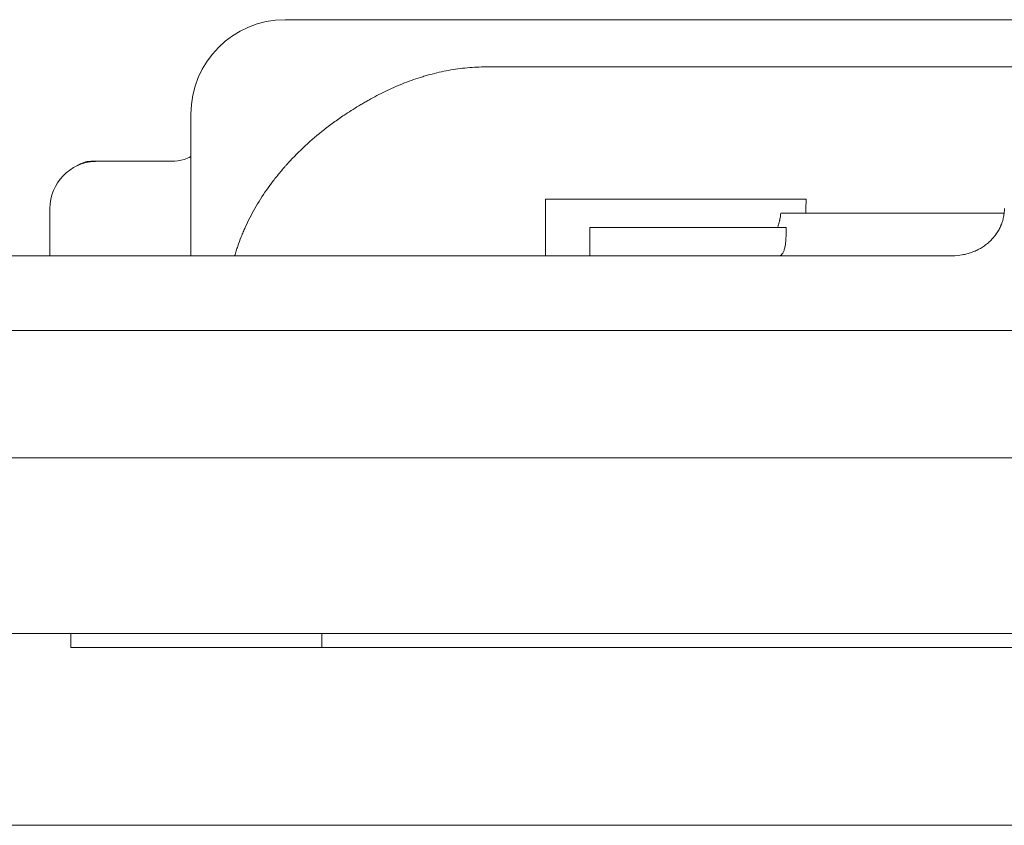
# Model space of a CAD drawing. Units: millimetres. Extents: x 39317 to 64119, y 17080 to 28060.
# Drawn here: x 50397 to 50606, y 20387 to 20558 of the extents above; entities that cross this region are included whole.
import ezdxf

# ---------------------------------------------------------------- set-up
doc = ezdxf.new("R2010")
doc.units = ezdxf.units.MM

# ---------------------------------------------------------------- blocks, each defined once
blk = doc.blocks.new('A$C57E8701E')
at = {"color": 0, "linetype": 'Continuous', "lineweight": 0}
for p, q in [((19038.32, 7806.59), (19047.09, 7806.59)), ((19047.09, 7806.59), (19091.27, 7806.59)), ((19173.41, 7806.59), (19091.27, 7806.59)), ((19173.41, 7806.59), (19184.39, 7806.59)), ((19196.43, 7806.59), (19184.39, 7806.59)), ((19080.93, 7796.59), (19311.07, 7796.59)), ((19018.32, 7756.59), (19018.32, 7786.59)), ((18997.16, 7776.59), (18998.56, 7776.59)), ((18998.56, 7776.59), (19014.24, 7776.59)), ((19093.4, 7756.59), (19093.4, 7768.59)), ((19148.66, 7768.59), (19093.4, 7768.59)), ((18988.47, 7756.59), (18988.47, 7766.59)), ((19143.26, 7765.59), (19190.58, 7765.59)), ((19144.38, 7762.59), (19102.83, 7762.59)), ((19102.83, 7756.59), (19102.83, 7762.59)), ((19144.38, 7760.99), (19144.38, 7762.59)), ((19179.63, 7756.59), (18912.61, 7756.59)), ((19900.9, 7740.76), (18897.63, 7740.76)), ((19900.84, 7713.76), (18897.69, 7713.76)), ((19888.53, 7676.59), (18912.61, 7676.59)), ((18992.91, 7676.59), (18992.91, 7673.59)), ((19046.09, 7676.59), (19046.09, 7673.59)), ((19888.53, 7635.93), (18912.61, 7635.93))]:
    blk.add_line(p, q, dxfattribs=at)
at = {"color": 0, "linetype": 'Continuous', "lineweight": 0, "extrusion": (0, 0, -1)}
for centre, radius, start, end in [((-19038.32, 7786.59), 20, 0, 90), ((-18998.47, 7766.59), 10, 0, 87.6396), ((-18997.16, 7771.59), 5, 54.338, 90)]:
    blk.add_arc(centre, radius, start, end, dxfattribs=at)
at = {"color": 0, "linetype": 'Continuous', "lineweight": 0}
for points, knots in [([(19080.93, 7796.59), (19079.56, 7796.59), (19078.21, 7796.53), (19075.52, 7796.28), (19074.19, 7796.09), (19071.53, 7795.61), (19070.21, 7795.31), (19068.58, 7794.86), (19068.08, 7794.72), (19067.59, 7794.57), (19067.27, 7794.47), (19067.1, 7794.42), (19066.29, 7794.17), (19065.65, 7793.95), (19063.74, 7793.26), (19062.5, 7792.76), (19060.07, 7791.68), (19058.88, 7791.11), (19057.14, 7790.2), (19056.57, 7789.89), (19055.72, 7789.41), (19055.43, 7789.25), (19054.87, 7788.93), (19054.59, 7788.76), (19053.21, 7787.94), (19052.14, 7787.27), (19051.12, 7786.59)], [0, 0, 0, 0, 0.125, 0.125, 0.25, 0.25, 0.375, 0.375, 0.40625, 0.421875, 0.421875, 0.4375, 0.4375, 0.5, 0.5, 0.625, 0.625, 0.75, 0.75, 0.8125, 0.8125, 0.84375, 0.84375, 0.875, 0.875, 1, 1, 1, 1]), ([(19051.12, 7786.59), (19050.32, 7786.07), (19049.54, 7785.54), (19048.04, 7784.45), (19047.31, 7783.9), (19045.17, 7782.22), (19043.82, 7781.06), (19041.27, 7778.69), (19040.07, 7777.48), (19038.79, 7776.08), (19038.65, 7775.92), (19038.37, 7775.61), (19038.23, 7775.45), (19037.82, 7774.98), (19037.55, 7774.66), (19036.76, 7773.71), (19036.25, 7773.08), (19034.78, 7771.16), (19033.88, 7769.87), (19032.23, 7767.27), (19031.48, 7765.96), (19030.46, 7763.97), (19030.14, 7763.31), (19029.69, 7762.3), (19029.54, 7761.97), (19029.26, 7761.3), (19029.12, 7760.96), (19028.72, 7759.96), (19028.48, 7759.28), (19028.14, 7758.28), (19027.97, 7757.77), (19027.8, 7757.18), (19027.71, 7756.89), (19027.67, 7756.76), (19027.65, 7756.68), (19027.64, 7756.63), (19027.63, 7756.59)], [0, 0, 0, 0, 0.0625, 0.0625, 0.125, 0.125, 0.25, 0.25, 0.375, 0.375, 0.390625, 0.390625, 0.40625, 0.40625, 0.4375, 0.4375, 0.5, 0.5, 0.625, 0.625, 0.75, 0.75, 0.8125, 0.8125, 0.84375, 0.84375, 0.875, 0.875, 0.9375, 0.9375, 0.96875, 0.984375, 0.992187, 0.996094, 0.996094, 1, 1, 1, 1]), ([(19014.24, 7776.59), (19015.12, 7776.59), (19016.03, 7776.73), (19017.37, 7777.15), (19017.86, 7777.35), (19018.32, 7777.59)], [0, 0, 0, 0, 3.255758, 3.255758, 5.20994, 5.20994, 5.20994, 5.20994]), ([(18998.06, 7776.58), (18998.08, 7776.58), (18998.09, 7776.59), (18998.17, 7776.59), (18998.24, 7776.59), (18998.35, 7776.59), (18998.41, 7776.59), (18998.48, 7776.59), (18998.52, 7776.59), (18998.54, 7776.59), (18998.55, 7776.59), (18998.56, 7776.59)], [0.9292064, 0.9292064, 0.9292064, 0.9292064, 0.9375, 0.9375, 0.96875, 0.96875, 0.984375, 0.9921875, 0.99609375, 0.99609375, 1, 1, 1, 1]), ([(19142.59, 7762.59), (19142.66, 7762.78), (19142.73, 7762.97), (19142.82, 7763.28), (19142.85, 7763.39), (19142.91, 7763.61), (19142.94, 7763.73), (19142.99, 7763.91), (19143, 7763.97), (19143.03, 7764.1), (19143.05, 7764.16), (19143.09, 7764.36), (19143.11, 7764.49), (19143.16, 7764.78), (19143.19, 7764.93), (19143.23, 7765.25), (19143.25, 7765.42), (19143.26, 7765.59)], [0, 0, 0, 0, 0.25, 0.25, 0.375, 0.375, 0.5, 0.5, 0.5625, 0.5625, 0.625, 0.625, 0.75, 0.75, 0.875, 0.875, 1, 1, 1, 1]), ([(19190.64, 7766.59), (19190.64, 7766.25), (19190.62, 7765.9), (19190.54, 7765.22), (19190.48, 7764.88), (19190.33, 7764.22), (19190.23, 7763.89), (19190.09, 7763.48), (19190.06, 7763.39), (19190, 7763.23), (19189.9, 7762.99), (19189.8, 7762.76), (19189.58, 7762.29), (19189.41, 7761.99), (19189.05, 7761.41), (19188.86, 7761.13), (19188.59, 7760.78), (19188.54, 7760.71), (19188.43, 7760.58), (19188.26, 7760.38), (19188.09, 7760.19), (19187.74, 7759.82), (19187.49, 7759.58), (19186.97, 7759.13), (19186.7, 7758.92), (19186.28, 7758.62), (19186.13, 7758.52), (19185.84, 7758.33), (19185.7, 7758.24), (19185.25, 7757.98), (19184.95, 7757.83), (19184.33, 7757.54), (19184.01, 7757.41), (19183.52, 7757.23), (19183.36, 7757.18), (19183.03, 7757.08), (19182.86, 7757.03), (19182.36, 7756.9), (19182.03, 7756.83), (19181.01, 7756.65), (19180.33, 7756.59), (19179.63, 7756.59)], [0, 0, 0, 0, 0.0625, 0.0625, 0.125, 0.125, 0.1875, 0.1875, 0.203125, 0.203125, 0.21875, 0.25, 0.25, 0.3125, 0.3125, 0.375, 0.375, 0.390625, 0.390625, 0.40625, 0.4375, 0.4375, 0.5, 0.5, 0.5625, 0.5625, 0.59375, 0.59375, 0.625, 0.625, 0.6875, 0.6875, 0.75, 0.75, 0.78125, 0.78125, 0.8125, 0.8125, 0.875, 0.875, 1, 1, 1, 1]), ([(19142.93, 7756.59), (19143.08, 7756.59), (19143.21, 7756.64), (19143.46, 7756.83), (19143.58, 7756.96), (19143.78, 7757.29), (19143.87, 7757.49), (19144.03, 7757.94), (19144.1, 7758.2), (19144.21, 7758.74), (19144.26, 7759.04), (19144.33, 7759.67), (19144.35, 7760), (19144.38, 7760.56), (19144.38, 7760.77), (19144.38, 7760.99)], [0, 0, 0, 0, 0.125, 0.125, 0.25, 0.25, 0.375, 0.375, 0.5, 0.5, 0.625, 0.625, 0.75, 0.75, 0.8251313, 0.8251313, 0.8251313, 0.8251313]), ([(19046.09, 7673.59), (19046.05, 7673.59), (19046, 7673.59), (19045.85, 7673.59), (19045.74, 7673.59), (19045.53, 7673.59), (19045.45, 7673.59), (19045.33, 7673.59), (19045.28, 7673.59), (19045.19, 7673.59), (19044.96, 7673.59), (19044.46, 7673.59), (19043.91, 7673.59), (19043.54, 7673.59), (19043.46, 7673.59), (19043.3, 7673.59), (19043.23, 7673.59), (19042.99, 7673.59), (19042.82, 7673.59), (19042.32, 7673.59), (19041.98, 7673.59), (19041.25, 7673.59), (19040.88, 7673.59), (19040.31, 7673.59), (19040.11, 7673.59), (19039.72, 7673.59), (19039.52, 7673.59), (19038.93, 7673.59), (19038.53, 7673.59), (19037.72, 7673.59), (19037.31, 7673.59), (19036.49, 7673.59), (19036.07, 7673.59), (19034.83, 7673.59), (19033.98, 7673.59), (19032.71, 7673.59), (19032.29, 7673.59), (19031.43, 7673.59), (19031, 7673.59), (19029.72, 7673.59), (19028.86, 7673.59), (19027.14, 7673.59), (19026.27, 7673.59), (19023.69, 7673.59), (19021.96, 7673.59), (19019.37, 7673.59), (19018.51, 7673.59), (19016.79, 7673.59), (19015.93, 7673.59), (19014.21, 7673.59), (19013.35, 7673.59), (19011.65, 7673.59), (19010.81, 7673.59), (19009.55, 7673.59), (19009.13, 7673.59), (19008.51, 7673.59), (19008.3, 7673.59), (19007.89, 7673.59), (19007.68, 7673.59), (19007.07, 7673.59), (19006.67, 7673.59), (19005.88, 7673.59), (19005.49, 7673.59), (19004.72, 7673.59), (19004.35, 7673.59), (19003.62, 7673.59), (19003.26, 7673.59), (19002.83, 7673.59), (19002.74, 7673.59), (19002.57, 7673.59), (19002.49, 7673.59), (19002.24, 7673.59), (19002.08, 7673.59), (19001.61, 7673.59), (19001.32, 7673.59), (19000.92, 7673.59), (19000.8, 7673.59), (19000.55, 7673.59), (19000.44, 7673.59), (19000.27, 7673.59), (19000.22, 7673.59), (19000.12, 7673.59), (19000.07, 7673.59), (18999.92, 7673.59), (18999.83, 7673.59), (18999.57, 7673.59), (18999.43, 7673.59), (18999.16, 7673.59), (18999.04, 7673.59), (18998.89, 7673.59), (18998.84, 7673.59), (18998.75, 7673.59), (18998.7, 7673.59), (18998.58, 7673.59), (18998.51, 7673.59), (18998.3, 7673.59), (18998.19, 7673.59), (18997.97, 7673.59), (18997.86, 7673.59), (18997.62, 7673.59), (18997.49, 7673.59), (18997.16, 7673.59), (18996.97, 7673.59), (18996.69, 7673.59), (18996.66, 7673.59), (18996.6, 7673.59), (18996.56, 7673.59), (18996.46, 7673.59), (18996.39, 7673.59), (18996.17, 7673.59), (18996, 7673.59), (18995.73, 7673.59), (18995.64, 7673.59), (18995.44, 7673.59), (18995.34, 7673.59), (18995.02, 7673.59), (18994.79, 7673.59), (18994.42, 7673.59), (18994.23, 7673.59), (18994.03, 7673.59), (18993.9, 7673.59), (18993.83, 7673.59), (18993.49, 7673.59), (18993.2, 7673.59), (18992.91, 7673.59)], [0.9417321, 0.9417321, 0.9417321, 0.9417321, 0.94238281, 0.94238281, 0.94335937, 0.94335937, 0.94384766, 0.94384766, 0.9440918, 0.9440918, 0.94433594, 0.9453125, 0.94628906, 0.94628906, 0.9465332, 0.9465332, 0.94677734, 0.94677734, 0.94726562, 0.94726562, 0.94824219, 0.94824219, 0.94921875, 0.94921875, 0.94970703, 0.94970703, 0.95019531, 0.95019531, 0.95117187, 0.95117187, 0.95214844, 0.95214844, 0.953125, 0.953125, 0.95507812, 0.95507812, 0.95605469, 0.95605469, 0.95703125, 0.95703125, 0.95898437, 0.95898437, 0.9609375, 0.9609375, 0.96484375, 0.96484375, 0.96679687, 0.96679687, 0.96875, 0.96875, 0.97070312, 0.97070312, 0.97265625, 0.97265625, 0.97363281, 0.97363281, 0.97412109, 0.97412109, 0.97460937, 0.97460937, 0.97558594, 0.97558594, 0.9765625, 0.9765625, 0.97753906, 0.97753906, 0.97851562, 0.97851562, 0.97875977, 0.97875977, 0.97900391, 0.97900391, 0.97949219, 0.97949219, 0.98046875, 0.98046875, 0.98095703, 0.98095703, 0.98144531, 0.98144531, 0.98168945, 0.98168945, 0.98193359, 0.98193359, 0.98242187, 0.98242187, 0.98339844, 0.98339844, 0.984375, 0.984375, 0.98486328, 0.98486328, 0.98535156, 0.98535156, 0.98632812, 0.98632812, 0.98828125, 0.98828125, 0.99023437, 0.99023437, 0.9921875, 0.9921875, 0.99414062, 0.99414062, 0.99438477, 0.99438477, 0.99462891, 0.99462891, 0.99511719, 0.99511719, 0.99609375, 0.99609375, 0.99658203, 0.99658203, 0.99707031, 0.99707031, 0.99804687, 0.99804687, 0.99853516, 0.9987793, 0.9987793, 0.99902344, 0.99902344, 1, 1, 1, 1]), ([(19192.53, 7673.59), (19192.51, 7673.59), (19192.49, 7673.59), (19192.39, 7673.59), (19192.28, 7673.59), (19192.15, 7673.59), (19192.06, 7673.59), (19192.01, 7673.59), (19191.59, 7673.59), (19191.13, 7673.59), (19190.35, 7673.59), (19190.07, 7673.59), (19189.62, 7673.59), (19189.47, 7673.59), (19189.16, 7673.59), (19189, 7673.59), (19188.52, 7673.59), (19188.19, 7673.59), (19187.51, 7673.59), (19187.16, 7673.59), (19186.44, 7673.59), (19186.08, 7673.59), (19185.52, 7673.59), (19185.34, 7673.59), (19184.96, 7673.59), (19184.77, 7673.59), (19183.81, 7673.59), (19183.04, 7673.59), (19181.47, 7673.59), (19180.67, 7673.59), (19179.08, 7673.59), (19178.27, 7673.59), (19176.65, 7673.59), (19175.84, 7673.59), (19174.2, 7673.59), (19173.38, 7673.59), (19170.92, 7673.59), (19169.27, 7673.59), (19165.97, 7673.59), (19164.32, 7673.59), (19161.04, 7673.59), (19159.4, 7673.59), (19156.16, 7673.59), (19154.55, 7673.59), (19152.17, 7673.59), (19151.38, 7673.59), (19149.81, 7673.59), (19149.04, 7673.59), (19148.08, 7673.59), (19147.88, 7673.59), (19147.5, 7673.59), (19147.31, 7673.59), (19146.74, 7673.59), (19146.37, 7673.59), (19145.25, 7673.59), (19144.53, 7673.59), (19143.11, 7673.59), (19142.42, 7673.59), (19141.42, 7673.59), (19141.09, 7673.59), (19140.44, 7673.59), (19140.12, 7673.59), (19139.18, 7673.59), (19138.58, 7673.59), (19137.84, 7673.59), (19137.7, 7673.59), (19137.41, 7673.59), (19137.27, 7673.59), (19136.84, 7673.59), (19136.57, 7673.59), (19135.76, 7673.59), (19135.24, 7673.59), (19134.24, 7673.59), (19133.76, 7673.59), (19132.36, 7673.59), (19131.49, 7673.59), (19129.82, 7673.59), (19129.02, 7673.59), (19127.46, 7673.59), (19126.69, 7673.59), (19125.53, 7673.59), (19125.14, 7673.59), (19124.35, 7673.59), (19123.95, 7673.59), (19123.12, 7673.59), (19122.7, 7673.59), (19121.83, 7673.59), (19121.38, 7673.59), (19120.67, 7673.59), (19120.43, 7673.59), (19119.94, 7673.59), (19119.69, 7673.59), (19118.91, 7673.59), (19118.37, 7673.59), (19117.5, 7673.59), (19117.2, 7673.59), (19116.73, 7673.59), (19116.57, 7673.59), (19116.26, 7673.59), (19116.09, 7673.59), (19115.28, 7673.59), (19114.59, 7673.59), (19113.49, 7673.59), (19113.11, 7673.59), (19112.63, 7673.59), (19112.53, 7673.59), (19112.33, 7673.59), (19112.04, 7673.59), (19111.74, 7673.59), (19110.74, 7673.59), (19109.92, 7673.59), (19108.66, 7673.59), (19108.24, 7673.59), (19107.7, 7673.59), (19107.59, 7673.59), (19107.38, 7673.59), (19107.27, 7673.59), (19106.95, 7673.59), (19106.74, 7673.59), (19106.1, 7673.59), (19105.67, 7673.59), (19104.83, 7673.59), (19104.41, 7673.59), (19103.15, 7673.59), (19102.32, 7673.59), (19100.65, 7673.59), (19099.82, 7673.59), (19098.17, 7673.59), (19097.34, 7673.59), (19095.69, 7673.59), (19094.87, 7673.59), (19093.22, 7673.59), (19092.4, 7673.59), (19090.74, 7673.59), (19089.91, 7673.59), (19088.24, 7673.59), (19087.41, 7673.59), (19086.15, 7673.59), (19085.73, 7673.59), (19084.88, 7673.59), (19084.46, 7673.59), (19083.82, 7673.59), (19083.61, 7673.59), (19083.29, 7673.59), (19083.18, 7673.59), (19082.97, 7673.59), (19082.86, 7673.59), (19082.33, 7673.59), (19081.9, 7673.59), (19081.07, 7673.59), (19080.65, 7673.59), (19080.04, 7673.59), (19079.84, 7673.59), (19079.54, 7673.59), (19079.44, 7673.59), (19079.25, 7673.59), (19079.15, 7673.59), (19078.66, 7673.59), (19078.29, 7673.59), (19077.59, 7673.59), (19077.26, 7673.59), (19076.87, 7673.59), (19076.8, 7673.59), (19076.65, 7673.59), (19076.57, 7673.59), (19076.35, 7673.59), (19076.21, 7673.59), (19075.8, 7673.59), (19075.55, 7673.59), (19075.06, 7673.59), (19074.83, 7673.59), (19074.38, 7673.59), (19074.17, 7673.59), (19073.75, 7673.59), (19073.54, 7673.59), (19073.14, 7673.59), (19072.95, 7673.59), (19072.36, 7673.59), (19071.98, 7673.59), (19071.18, 7673.59), (19070.78, 7673.59), (19069.93, 7673.59), (19069.47, 7673.59), (19068.74, 7673.59), (19068.48, 7673.59), (19067.95, 7673.59), (19067.67, 7673.59), (19067.07, 7673.59), (19066.76, 7673.59), (19066.35, 7673.59), (19066.26, 7673.59), (19066.1, 7673.59), (19066.01, 7673.59), (19065.75, 7673.59), (19065.58, 7673.59), (19065.04, 7673.59), (19064.68, 7673.59), (19063.93, 7673.59), (19063.54, 7673.59), (19062.76, 7673.59), (19062.36, 7673.59), (19061.75, 7673.59), (19061.55, 7673.59), (19061.14, 7673.59), (19060.93, 7673.59), (19059.89, 7673.59), (19059.06, 7673.59), (19057.37, 7673.59), (19056.53, 7673.59), (19055.26, 7673.59), (19054.84, 7673.59), (19054.01, 7673.59), (19053.59, 7673.59), (19052.76, 7673.59), (19052.35, 7673.59), (19051.54, 7673.59), (19051.14, 7673.59), (19050.56, 7673.59), (19050.36, 7673.59), (19050.08, 7673.59), (19049.98, 7673.59), (19049.79, 7673.59), (19049.7, 7673.59), (19049.24, 7673.59), (19048.9, 7673.59), (19048.42, 7673.59), (19048.27, 7673.59), (19047.98, 7673.59), (19047.85, 7673.59), (19047.47, 7673.59), (19047.27, 7673.59), (19047.05, 7673.59), (19047, 7673.59), (19046.92, 7673.59), (19046.89, 7673.59), (19046.78, 7673.59), (19046.71, 7673.59), (19046.54, 7673.59), (19046.44, 7673.59), (19046.3, 7673.59), (19046.24, 7673.59), (19046.18, 7673.59), (19046.17, 7673.59), (19046.14, 7673.59), (19046.13, 7673.59), (19046.1, 7673.59), (19046.09, 7673.59), (19046.09, 7673.59), (19046.09, 7673.59), (19046.09, 7673.59)], [0.7859906, 0.7859906, 0.7859906, 0.7859906, 0.7861328, 0.7861328, 0.7866211, 0.7868652, 0.7868652, 0.7871094, 0.7871094, 0.7890625, 0.7890625, 0.7900391, 0.7900391, 0.7905273, 0.7905273, 0.7910156, 0.7910156, 0.7919922, 0.7919922, 0.7929687, 0.7929687, 0.7939453, 0.7939453, 0.7944336, 0.7944336, 0.7949219, 0.7949219, 0.796875, 0.796875, 0.7988281, 0.7988281, 0.8007812, 0.8007812, 0.8027344, 0.8027344, 0.8046875, 0.8046875, 0.8085937, 0.8085937, 0.8125, 0.8125, 0.8164062, 0.8164062, 0.8203125, 0.8203125, 0.8222656, 0.8222656, 0.8242187, 0.8242187, 0.824707, 0.824707, 0.8251953, 0.8251953, 0.8261719, 0.8261719, 0.828125, 0.828125, 0.8300781, 0.8300781, 0.8310547, 0.8310547, 0.8320312, 0.8320312, 0.8339844, 0.8339844, 0.8344727, 0.8344727, 0.8349609, 0.8349609, 0.8359375, 0.8359375, 0.8378906, 0.8378906, 0.8398437, 0.8398437, 0.84375, 0.84375, 0.8476562, 0.8476562, 0.8515625, 0.8515625, 0.8535156, 0.8535156, 0.8554687, 0.8554687, 0.8574219, 0.8574219, 0.859375, 0.859375, 0.8603516, 0.8603516, 0.8613281, 0.8613281, 0.8632812, 0.8632812, 0.8642578, 0.8642578, 0.8647461, 0.8647461, 0.8652344, 0.8652344, 0.8671875, 0.8671875, 0.8681641, 0.8681641, 0.8684082, 0.8684082, 0.8686523, 0.8691406, 0.8691406, 0.8710937, 0.8710937, 0.8720703, 0.8720703, 0.8723145, 0.8723145, 0.8725586, 0.8725586, 0.8730469, 0.8730469, 0.8740234, 0.8740234, 0.875, 0.875, 0.8769531, 0.8769531, 0.8789062, 0.8789062, 0.8808594, 0.8808594, 0.8828125, 0.8828125, 0.8847656, 0.8847656, 0.8867187, 0.8867187, 0.8886719, 0.8886719, 0.8896484, 0.8896484, 0.890625, 0.890625, 0.8911133, 0.8911133, 0.8913574, 0.8913574, 0.8916016, 0.8916016, 0.8925781, 0.8925781, 0.8935547, 0.8935547, 0.894043, 0.894043, 0.8942871, 0.8942871, 0.8945312, 0.8945312, 0.8955078, 0.8955078, 0.8964844, 0.8964844, 0.8967285, 0.8967285, 0.8969727, 0.8969727, 0.8974609, 0.8974609, 0.8984375, 0.8984375, 0.8994141, 0.8994141, 0.9003906, 0.9003906, 0.9013672, 0.9013672, 0.9023437, 0.9023437, 0.9042969, 0.9042969, 0.90625, 0.90625, 0.9082031, 0.9082031, 0.9091797, 0.9091797, 0.9101562, 0.9101562, 0.9111328, 0.9111328, 0.911377, 0.911377, 0.9116211, 0.9116211, 0.9121094, 0.9121094, 0.9130859, 0.9130859, 0.9140625, 0.9140625, 0.9150391, 0.9150391, 0.9155273, 0.9155273, 0.9160156, 0.9160156, 0.9179687, 0.9179687, 0.9199219, 0.9199219, 0.9208984, 0.9208984, 0.921875, 0.921875, 0.9228516, 0.9228516, 0.9238281, 0.9238281, 0.9243164, 0.9243164, 0.9245605, 0.9245605, 0.9248047, 0.9248047, 0.9257812, 0.9257812, 0.9262695, 0.9262695, 0.9267578, 0.9267578, 0.9277344, 0.9277344, 0.9279785, 0.9279785, 0.9282227, 0.9282227, 0.9287109, 0.9287109, 0.9296875, 0.9296875, 0.9306641, 0.9306641, 0.9311523, 0.9311523, 0.9316406, 0.9316406, 0.9326172, 0.9326172, 0.9327037, 0.9327037, 0.9327037, 0.9327037])]:
    blk.add_open_spline(points, degree=3, knots=knots, dxfattribs=at)
blk.add_open_spline([(19148.66, 7768.59), (19148.62, 7767.61), (19148.58, 7766.61), (19148.54, 7765.59)], degree=3, dxfattribs=at)

msp = doc.modelspace()

# ---------------------------------------------------------------- block references
msp.add_blockref('A$C57E8701E', (31415.14, 12751.3))

doc.saveas('drawing.dxf')
